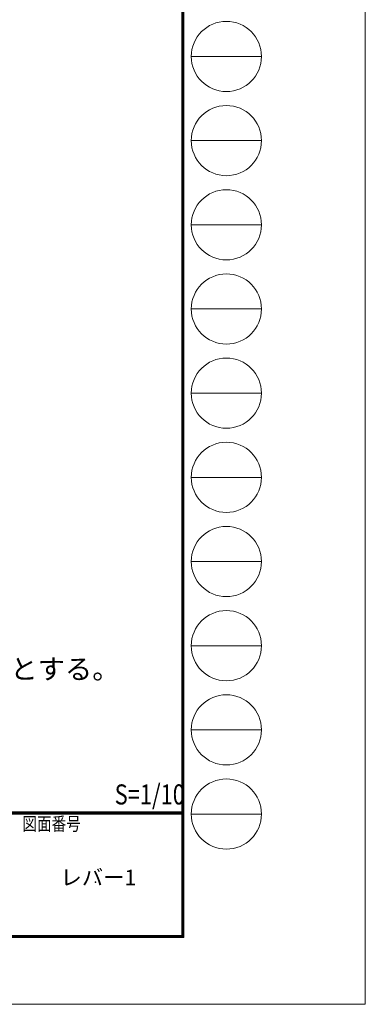
# Model space of a CAD drawing. Units: millimetres. Extents: x 0 to 17100, y 0 to 2970.
# Drawn here: x 3683 to 4200, y 0 to 1474 of the extents above; entities that cross this region are included whole.
import ezdxf
from ezdxf.enums import TextEntityAlignment as Align

# ---------------------------------------------------------------- set-up
doc = ezdxf.new("R2010")
doc.units = ezdxf.units.MM
doc.header["$PDMODE"] = 34
doc.header["$PDSIZE"] = 1
doc.layers.add('図面枠', color=3, linetype='Continuous', lineweight=18)
doc.layers.add('文字', color=7, linetype='Continuous', lineweight=18)
doc.layers.add('補助線', color=21, linetype='Continuous', lineweight=18, plot=False)
doc.styles.add('S-02', font='txt', dxfattribs={"height": 2})
doc.styles.add('S-03', font='txt', dxfattribs={"height": 3})
doc.styles.add('S-07', font='txt', dxfattribs={"height": 7})
doc.styles.add('S-30', font='txt', dxfattribs={"height": 30})

msp = doc.modelspace()

# ---------------------------------------------------------------- linework, layer by layer
at = {"layer": '図面枠'}
for p, q in [((3925.8, 2864.3), (3925.8, 102.8)), ((3926.5, 2865), (3926.5, 102.1)), ((3927.2, 2865.7), (3927.2, 101.4)), ((3927.9, 2866.4), (3927.9, 100.7)), ((3928.6, 2867.1), (3928.6, 100)), ((3939.8, 1418.8), (4044.8, 1418.8)), ((3939.8, 1292.8), (4044.8, 1292.8)), ((3939.8, 1166.8), (4044.8, 1166.8)), ((3939.8, 1040.8), (4044.8, 1040.8)), ((3939.8, 914.8), (4044.8, 914.8)), ((3939.8, 788.8), (4044.8, 788.8)), ((3939.8, 662.8), (4044.8, 662.8)), ((3939.8, 536.8), (4044.8, 536.8)), ((3939.8, 410.8), (4044.8, 410.8)), ((152.807, 288.3), (3925.8, 288.3)), ((152.807, 287.6), (3925.8, 287.6)), ((152.807, 286.9), (3925.8, 286.9)), ((152.807, 286.2), (3925.8, 286.2)), ((152.807, 285.5), (3925.8, 285.5)), ((152.807, 284.8), (3925.8, 284.8)), ((3939.8, 284.8), (4044.8, 284.8)), ((150, 100), (3928.6, 100)), ((150.7, 100.7), (3927.9, 100.7)), ((151.4, 101.4), (3927.2, 101.4)), ((152.1, 102.1), (3926.5, 102.1)), ((152.8, 102.8), (3925.8, 102.8))]:
    msp.add_line(p, q, dxfattribs=at)
for centre in [(3992.3, 1418.8), (3992.3, 1292.8), (3992.3, 1166.8), (3992.3, 1040.8), (3992.3, 914.8), (3992.3, 788.8), (3992.3, 662.8), (3992.3, 536.8), (3992.3, 410.8), (3992.3, 284.8)]:
    msp.add_circle(centre, 52.5, dxfattribs=at)
at = {"layer": '補助線'}
msp.add_lwpolyline([(0, 0), (4200, 0), (4200, 2970), (0, 2970)], close=True, dxfattribs=at)
msp.add_point((3796.393, 182.836), dxfattribs=at)

# ---------------------------------------------------------------- texts
at = {"layer": '図面枠', "style": 'S-03', "width": 0.8}
msp.add_text('S=1/10', height=30, dxfattribs=at).set_placement((3825.223, 299.172))
at = {"layer": '図面枠', "style": 'S-02', "width": 0.8}
msp.add_text('図面番号', height=20, dxfattribs=at).set_placement((3687.272, 270.22), align=Align.MIDDLE_LEFT)
at = {"layer": '文字', "style": 'S-07'}
msp.add_text('レバー1', height=23.3333, dxfattribs=at).set_placement((3744.31, 178.196))
at = {"layer": '文字', "insert": (3169.331, 436.878), "char_height": 30, "attachment_point": 7, "style": 'S-30'}
msp.add_mtext_dynamic_manual_height_columns('※上段羽根可動レバー位置\\P\u3000床仕上げ（FL)+1800以下とする。\\P\u3000(【レバー4】参照)', width=1156.65787, gutter_width=150, heights=[0], dxfattribs=at)

doc.saveas('drawing.dxf')
